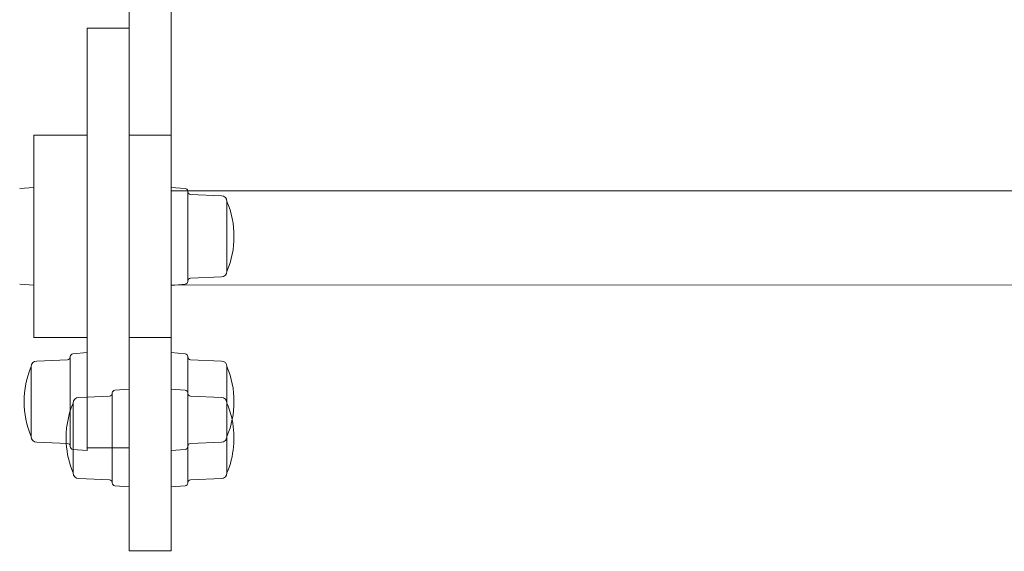
# Model space of a CAD drawing. Units: millimetres. Extents: x -1349 to 1329, y -1571 to 1719.
# Drawn here: x -262 to 90, y -374 to -184 of the extents above; entities that cross this region are included whole.
import ezdxf

# ---------------------------------------------------------------- set-up
doc = ezdxf.new("R2010")
doc.units = ezdxf.units.MM

# ---------------------------------------------------------------- blocks, each defined once
blk = doc.blocks.new('A$C1BD65EAD')
at = {"color": 0, "linetype": 'Continuous', "lineweight": 0}
for p, q in [((-1842.34, -423.57), (-1842.34, -593.13)), ((-1827.34, -593.13), (-1827.34, -423.57)), ((-1857.34, -587.95), (-1857.34, -471.94)), ((-1857.34, -471.94), (-1842.34, -471.94)), ((-1876.34, -582.53), (-1876.34, -510.28)), ((-1857.34, -510.28), (-1876.34, -510.28)), ((-1842.34, -510.28), (-1827.34, -510.28)), ((-1881.42, -529.33), (-1876.34, -528.9)), ((-1822.26, -529.33), (-1827.34, -528.9)), ((-1409.37, -530.08), (-1827.34, -530.09)), ((-1821.34, -562.48), (-1821.34, -530.32)), ((-1809.34, -531.9), (-1820.38, -531.44)), ((-1807.34, -558.9), (-1807.34, -533.9)), ((-1807.34, -558.9), (-1807.34, -533.9)), ((-1809.34, -560.9), (-1820.38, -561.36)), ((-1881.42, -563.48), (-1876.34, -563.9)), ((-1409.37, -563.78), (-1827.34, -563.79)), ((-1825.98, -563.79), (-1827.34, -563.9)), ((-1822.26, -563.48), (-1825.98, -563.79)), ((-1857.34, -582.53), (-1876.34, -582.53)), ((-1842.34, -582.53), (-1827.34, -582.53)), ((-1875.34, -590.95), (-1864.3, -590.49)), ((-1863.34, -621.53), (-1863.34, -589.37)), ((-1862.42, -588.37), (-1857.34, -587.95)), ((-1857.34, -622.95), (-1857.34, -587.95)), ((-1822.26, -588.37), (-1827.34, -587.95)), ((-1821.34, -621.53), (-1821.34, -589.37)), ((-1809.34, -590.95), (-1820.38, -590.49)), ((-1877.34, -617.95), (-1877.34, -592.95)), ((-1877.34, -617.95), (-1877.34, -592.95)), ((-1842.34, -632.57), (-1842.34, -593.13)), ((-1827.34, -593.13), (-1827.34, -632.57)), ((-1807.34, -617.95), (-1807.34, -592.95)), ((-1807.34, -617.95), (-1807.34, -592.95)), ((-1847.42, -601.38), (-1842.34, -600.96)), ((-1822.26, -601.38), (-1827.34, -600.96)), ((-1860.34, -603.96), (-1857.34, -603.83)), ((-1857.34, -603.83), (-1849.3, -603.5)), ((-1848.34, -634.54), (-1848.34, -602.38)), ((-1809.34, -603.96), (-1820.38, -603.5)), ((-1862.34, -622.53), (-1862.34, -605.96)), ((-1862.34, -622.53), (-1862.34, -605.96)), ((-1807.34, -630.96), (-1807.34, -617.95)), ((-1807.34, -630.96), (-1807.34, -617.95)), ((-1875.34, -619.95), (-1864.3, -620.41)), ((-1862.42, -622.52), (-1857.34, -622.95)), ((-1862.34, -630.96), (-1862.34, -622.53)), ((-1862.34, -630.96), (-1862.34, -622.53)), ((-1857.34, -621.94), (-1842.34, -621.94)), ((-1822.26, -622.52), (-1827.34, -622.95)), ((-1821.34, -634.54), (-1821.34, -621.53)), ((-1809.34, -619.95), (-1820.38, -620.41)), ((-1860.34, -632.96), (-1849.3, -633.42)), ((-1842.34, -632.57), (-1842.34, -656.93)), ((-1827.34, -656.93), (-1827.34, -632.57)), ((-1809.34, -632.96), (-1820.38, -633.42)), ((-1847.42, -635.53), (-1842.34, -635.96)), ((-1822.26, -635.53), (-1827.34, -635.96)), ((-1842.34, -658.81), (-1842.34, -656.93)), ((-1827.34, -656.93), (-1827.34, -658.81)), ((-1842.34, -658.81), (-1827.34, -658.81))]:
    blk.add_line(p, q, dxfattribs=at)
for centre, radius, start, end in [((-1822.34, -530.32), 1, 13.5236, 85.2364), ((-1822.34, -530.32), 1, 360, 13.5236), ((-1820.34, -530.44), 1, 180, 267.6141), ((-1809.34, -533.9), 2, 0, 90), ((-1837.34, -546.4), 32.5, 337.3801, 22.6199), ((-1809.34, -558.9), 2, 270, 0), ((-1822.34, -562.48), 1, 274.7636, 360), ((-1820.34, -562.36), 1, 92.3859, 180), ((-1875.34, -592.95), 2, 90, 180), ((-1864.34, -589.49), 1, 272.3859, 360), ((-1862.34, -589.37), 1, 94.7636, 180), ((-1822.34, -589.37), 1, 0, 85.2364), ((-1820.34, -589.49), 1, 180, 267.6141), ((-1809.34, -592.95), 2, 360, 90), ((-1847.34, -605.45), 32.5, 157.3801, 202.6199), ((-1837.34, -605.45), 32.5, 337.3801, 22.6199), ((-1847.34, -602.38), 1, 94.7636, 180), ((-1822.34, -602.38), 1, 0, 85.2364), ((-1860.34, -605.96), 2, 90, 180), ((-1849.34, -602.5), 1, 272.3859, 0), ((-1820.34, -602.5), 1, 180, 267.6141), ((-1809.34, -605.96), 2, 360, 90), ((-1832.34, -618.46), 32.5, 157.3801, 183.4031), ((-1837.34, -618.46), 32.5, 11.5466, 22.6199), ((-1837.34, -618.46), 32.5, 337.3801, 11.5466), ((-1875.34, -617.95), 2, 180, 270), ((-1809.34, -617.95), 2, 270, 0), ((-1832.34, -618.46), 32.5, 183.4031, 202.6199), ((-1864.34, -621.41), 1, 0, 87.6141), ((-1862.34, -621.53), 1, 180, 265.2364), ((-1822.34, -621.53), 1, 274.7636, 360), ((-1820.34, -621.41), 1, 92.3859, 180), ((-1860.34, -630.96), 2, 180, 270), ((-1809.34, -630.96), 2, 270, 0), ((-1849.34, -634.42), 1, 0, 87.6141), ((-1847.34, -634.54), 1, 180, 265.2364), ((-1822.34, -634.54), 1, 274.7636, 360), ((-1820.34, -634.42), 1, 92.3859, 180), ((-1842.34, -751.85), 1104.09, 175.06825, 270)]:
    blk.add_arc(centre, radius, start, end, dxfattribs=at)

msp = doc.modelspace()

# ---------------------------------------------------------------- block references
msp.add_blockref('A$C1BD65EAD', (1619.84, 285.2))

doc.saveas('drawing.dxf')
